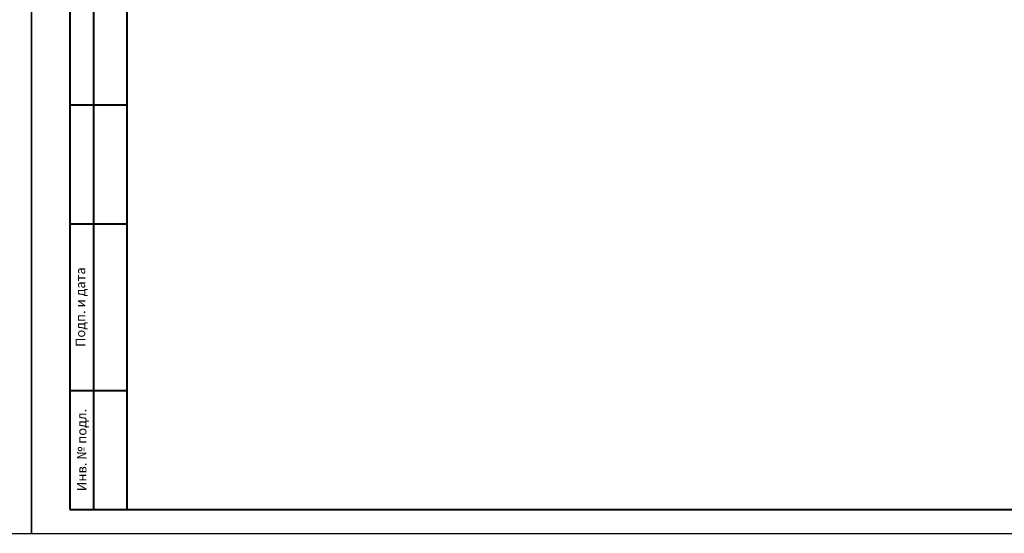
# Model space of a CAD drawing. Units: millimetres. Extents: x 1394 to 6671, y -86 to 213.
# Drawn here: x 3306 to 3513, y -84 to 24 of the extents above; entities that cross this region are included whole.
import ezdxf

# ---------------------------------------------------------------- set-up
doc = ezdxf.new("R2010")
doc.units = ezdxf.units.MM
doc.layers.add('Рамка', color=7, linetype='Continuous')
doc.styles.add('GOST 2.304', font='CS_Gost2304.shx', dxfattribs={"oblique": 15, "height": 2})

# ---------------------------------------------------------------- blocks, each defined once
blk = doc.blocks.new('GOST_A3_H1')
at = {"layer": 'Defpoints'}
blk.add_lwpolyline([(0, -297), (420, -297), (420, 0), (0, 0)], close=True, dxfattribs=at)
at = {"layer": 'Рамка', "lineweight": 40}
for p, q in [((8, -147), (8, -292)), ((13, -147), (13, -292)), ((8, -207), (20, -207)), ((8, -232), (20, -232)), ((8, -267), (20, -267)), ((8, -292), (20, -292))]:
    blk.add_line(p, q, dxfattribs=at)
blk.add_lwpolyline([(415, -5), (20, -5), (20, -292), (415, -292), (415, -5)], dxfattribs=at)
at = {"layer": 'Рамка', "ltscale": 100, "char_height": 2, "attachment_point": 5, "rotation": 90, "style": 'GOST 2.304'}
for s, insert, width in [('Подп. и дата', (10.5, -249.5), 35), ('Инв. {\\fArial|b0|i0|c204|p34;№} подл.', (10.5, -279.5), 25)]:
    blk.add_mtext(s, dxfattribs=dict(at, insert=insert, width=width))

msp = doc.modelspace()

# ---------------------------------------------------------------- block references
for p in [(2888.91, 212.79), (3308.91, 212.79)]:
    msp.add_blockref('GOST_A3_H1', p)

doc.saveas('drawing.dxf')
